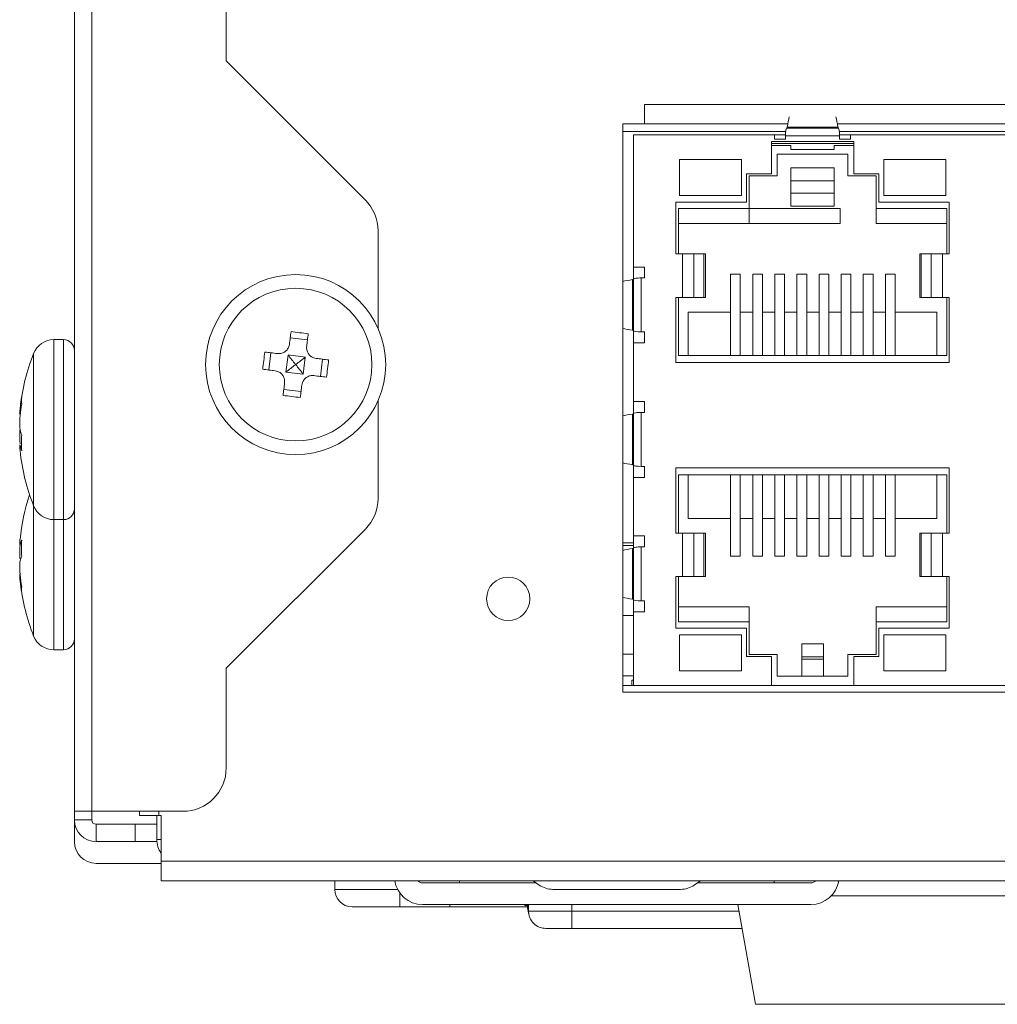
# Model space of a CAD drawing. Units: millimetres. Extents: x 0 to 1784, y 0 to 841.
# Drawn here: x 1243 to 1288, y 108 to 154 of the extents above; entities that cross this region are included whole.
import ezdxf

# ---------------------------------------------------------------- set-up
doc = ezdxf.new("R2010")
doc.units = ezdxf.units.MM

msp = doc.modelspace()

# ---------------------------------------------------------------- linework, layer by layer
at = {"color": 7, "linetype": 'Continuous', "lineweight": 15}
for p, q in [((1245.073, 117.175), (1245.073, 200.775)), ((1245.873, 117.175), (1245.873, 200.775)), ((1252.073, 151.775), (1252.073, 195.421)), ((1258.487, 145.36), (1252.073, 151.775)), ((1271.348, 149.775), (1334.098, 149.775)), ((1271.348, 149.775), (1271.348, 148.875)), ((1271.348, 148.875), (1270.348, 148.875)), ((1270.348, 148.875), (1270.348, 122.675)), ((1271.348, 148.875), (1277.955, 148.875)), ((1277.903, 148.675), (1280.293, 148.675)), ((1277.93, 148.726), (1280.267, 148.726)), ((1280.242, 148.875), (1293.705, 148.875)), ((1270.848, 148.375), (1270.848, 142.275)), ((1277.348, 148.375), (1270.848, 148.375)), ((1280.998, 148.065), (1277.198, 148.065)), ((1277.198, 148.065), (1277.198, 146.565)), ((1277.348, 148.175), (1277.348, 148.375)), ((1277.854, 148.375), (1277.348, 148.375)), ((1277.348, 148.175), (1277.853, 148.175)), ((1277.853, 148.325), (1277.853, 148.175)), ((1277.853, 148.325), (1280.343, 148.325)), ((1280.848, 148.375), (1280.343, 148.375)), ((1280.343, 148.175), (1280.343, 148.325)), ((1280.343, 148.175), (1280.848, 148.175)), ((1280.848, 148.175), (1280.848, 148.375)), ((1293.098, 148.375), (1280.848, 148.375)), ((1280.998, 146.565), (1280.998, 148.065)), ((1280.998, 147.975), (1277.198, 147.975)), ((1277.198, 147.875), (1278.098, 147.875)), ((1278.098, 147.875), (1278.098, 147.695)), ((1278.098, 147.695), (1280.098, 147.695)), ((1280.098, 147.695), (1280.098, 147.875)), ((1280.098, 147.875), (1280.998, 147.875)), ((1275.818, 147.225), (1272.958, 147.225)), ((1272.958, 147.225), (1272.958, 145.575)), ((1275.818, 145.575), (1275.818, 147.225)), ((1277.473, 147.475), (1277.473, 146.475)), ((1280.723, 147.475), (1277.473, 147.475)), ((1280.723, 146.475), (1280.723, 147.475)), ((1285.238, 147.225), (1282.378, 147.225)), ((1282.378, 147.225), (1282.378, 145.575)), ((1285.238, 145.575), (1285.238, 147.225)), ((1280.098, 146.855), (1278.098, 146.855)), ((1278.098, 146.855), (1278.098, 145.075)), ((1280.098, 145.075), (1280.098, 146.855)), ((1277.198, 146.565), (1276.048, 146.565)), ((1276.048, 146.565), (1276.048, 145.265)), ((1276.173, 146.475), (1276.173, 144.975)), ((1277.473, 146.475), (1276.173, 146.475)), ((1280.098, 146.255), (1278.098, 146.255)), ((1282.023, 146.475), (1280.723, 146.475)), ((1282.148, 146.565), (1280.998, 146.565)), ((1282.023, 144.975), (1282.023, 146.475)), ((1282.148, 145.265), (1282.148, 146.565)), ((1272.958, 145.575), (1275.818, 145.575)), ((1280.098, 145.675), (1278.098, 145.675)), ((1282.378, 145.575), (1285.238, 145.575)), ((1276.048, 145.265), (1272.798, 145.265)), ((1272.798, 145.265), (1272.798, 142.875)), ((1276.173, 144.975), (1272.913, 144.975)), ((1272.913, 144.975), (1272.913, 142.875)), ((1280.373, 144.975), (1276.173, 144.975)), ((1276.173, 144.975), (1276.173, 144.275)), ((1278.098, 145.075), (1280.098, 145.075)), ((1280.373, 144.275), (1280.373, 144.975)), ((1285.283, 144.975), (1282.023, 144.975)), ((1282.023, 144.975), (1282.023, 144.275)), ((1285.398, 145.265), (1282.148, 145.265)), ((1285.283, 142.875), (1285.283, 144.975)), ((1285.398, 142.875), (1285.398, 145.265)), ((1259.073, 139.443), (1259.073, 143.946)), ((1272.913, 144.275), (1280.373, 144.275)), ((1282.023, 144.275), (1285.283, 144.275)), ((1272.798, 142.875), (1273.108, 142.875)), ((1273.108, 142.875), (1273.108, 140.875)), ((1273.108, 142.875), (1273.625, 142.875)), ((1273.625, 142.875), (1273.625, 140.875)), ((1273.625, 142.875), (1274.094, 142.875)), ((1274.094, 142.875), (1274.094, 140.875)), ((1274.094, 142.875), (1274.157, 142.875)), ((1274.157, 140.875), (1274.157, 142.875)), ((1284.04, 142.875), (1284.04, 140.875)), ((1284.04, 142.875), (1284.103, 142.875)), ((1284.103, 142.875), (1284.103, 140.875)), ((1284.103, 142.875), (1284.571, 142.875)), ((1284.571, 142.875), (1284.571, 140.875)), ((1284.571, 142.875), (1285.088, 142.875)), ((1285.088, 142.875), (1285.088, 140.875)), ((1285.088, 142.875), (1285.398, 142.875)), ((1271.348, 142.275), (1270.848, 142.275)), ((1270.848, 142.275), (1270.848, 141.719)), ((1271.348, 141.769), (1271.348, 142.275)), ((1270.795, 139.356), (1270.795, 141.693)), ((1270.848, 139.33), (1270.848, 141.719)), ((1271.198, 139.28), (1271.198, 141.769)), ((1271.198, 141.769), (1271.348, 141.769)), ((1275.768, 141.945), (1275.318, 141.945)), ((1275.318, 141.945), (1275.318, 138.195)), ((1275.768, 141.945), (1275.768, 138.195)), ((1276.788, 141.945), (1276.338, 141.945)), ((1276.338, 141.945), (1276.338, 138.195)), ((1276.788, 141.945), (1276.788, 138.195)), ((1277.808, 141.945), (1277.358, 141.945)), ((1277.358, 141.945), (1277.358, 138.195)), ((1277.808, 141.945), (1277.808, 138.195)), ((1278.828, 141.945), (1278.378, 141.945)), ((1278.378, 141.945), (1278.378, 138.195)), ((1278.828, 141.945), (1278.828, 138.195)), ((1279.848, 141.945), (1279.398, 141.945)), ((1279.398, 141.945), (1279.398, 138.195)), ((1279.848, 141.945), (1279.848, 138.195)), ((1280.868, 141.945), (1280.418, 141.945)), ((1280.418, 141.945), (1280.418, 138.195)), ((1280.868, 141.945), (1280.868, 138.195)), ((1281.888, 141.945), (1281.438, 141.945)), ((1281.438, 141.945), (1281.438, 138.195)), ((1281.888, 141.945), (1281.888, 138.195)), ((1282.908, 141.945), (1282.458, 141.945)), ((1282.458, 141.945), (1282.458, 138.195)), ((1282.908, 141.945), (1282.908, 138.195)), ((1272.798, 140.875), (1273.108, 140.875)), ((1272.798, 140.875), (1272.798, 137.865)), ((1272.913, 140.875), (1272.913, 138.195)), ((1273.108, 140.875), (1273.625, 140.875)), ((1273.625, 140.875), (1274.094, 140.875)), ((1274.094, 140.875), (1274.157, 140.875)), ((1284.04, 140.875), (1284.103, 140.875)), ((1284.103, 140.875), (1284.571, 140.875)), ((1284.571, 140.875), (1285.088, 140.875)), ((1285.088, 140.875), (1285.398, 140.875)), ((1285.283, 138.195), (1285.283, 140.875)), ((1285.398, 137.865), (1285.398, 140.875)), ((1275.318, 140.195), (1273.363, 140.195)), ((1273.363, 140.195), (1273.363, 138.195)), ((1276.338, 140.195), (1275.768, 140.195)), ((1277.358, 140.195), (1276.788, 140.195)), ((1278.378, 140.195), (1277.808, 140.195)), ((1279.398, 140.195), (1278.828, 140.195)), ((1280.418, 140.195), (1279.848, 140.195)), ((1281.438, 140.195), (1280.868, 140.195)), ((1282.458, 140.195), (1281.888, 140.195)), ((1284.833, 140.195), (1282.908, 140.195)), ((1284.833, 138.195), (1284.833, 140.195)), ((1255.025, 139.015), (1255.819, 138.916)), ((1270.848, 139.33), (1270.848, 138.775)), ((1271.348, 139.28), (1271.198, 139.28)), ((1271.348, 138.775), (1271.348, 139.28)), ((1244.573, 138.925), (1244.125, 138.925)), ((1270.848, 138.775), (1270.848, 136.075)), ((1271.348, 138.775), (1270.848, 138.775)), ((1254.03, 137.526), (1254.129, 138.32)), ((1254.828, 137.435), (1254.925, 138.213)), ((1254.926, 138.221), (1255.72, 138.122)), ((1255.622, 137.336), (1255.719, 138.114)), ((1272.913, 138.195), (1285.283, 138.195)), ((1256.418, 137.229), (1256.516, 138.023)), ((1272.798, 137.865), (1285.398, 137.865)), ((1254.827, 137.427), (1255.621, 137.328)), ((1254.728, 136.633), (1255.522, 136.534)), ((1259.073, 131.603), (1259.073, 136.106)), ((1271.348, 136.075), (1270.848, 136.075)), ((1270.848, 136.075), (1270.848, 135.519)), ((1271.348, 135.569), (1271.348, 136.075)), ((1270.795, 133.156), (1270.795, 135.493)), ((1270.848, 133.13), (1270.848, 135.519)), ((1271.198, 133.08), (1271.198, 135.569)), ((1271.198, 135.569), (1271.348, 135.569)), ((1270.848, 133.13), (1270.848, 132.575)), ((1271.348, 133.08), (1271.198, 133.08)), ((1271.348, 132.575), (1271.348, 133.08)), ((1285.398, 133.015), (1272.798, 133.015)), ((1272.798, 133.015), (1272.798, 130.005)), ((1285.283, 132.685), (1272.913, 132.685)), ((1272.913, 132.685), (1272.913, 130.005)), ((1273.363, 132.685), (1273.363, 130.685)), ((1275.318, 132.685), (1275.318, 128.935)), ((1275.768, 132.685), (1275.768, 128.935)), ((1276.338, 132.685), (1276.338, 128.935)), ((1276.788, 132.685), (1276.788, 128.935)), ((1277.358, 132.685), (1277.358, 128.935)), ((1277.808, 132.685), (1277.808, 128.935)), ((1278.378, 132.685), (1278.378, 128.935)), ((1278.828, 132.685), (1278.828, 128.935)), ((1279.398, 132.685), (1279.398, 128.935)), ((1279.848, 132.685), (1279.848, 128.935)), ((1280.418, 132.685), (1280.418, 128.935)), ((1280.868, 132.685), (1280.868, 128.935)), ((1281.438, 132.685), (1281.438, 128.935)), ((1281.888, 132.685), (1281.888, 128.935)), ((1282.458, 132.685), (1282.458, 128.935)), ((1282.908, 132.685), (1282.908, 128.935)), ((1284.833, 130.685), (1284.833, 132.685)), ((1285.283, 130.005), (1285.283, 132.685)), ((1285.398, 130.005), (1285.398, 133.015)), ((1270.848, 132.575), (1270.848, 129.875)), ((1271.348, 132.575), (1270.848, 132.575)), ((1244.125, 130.625), (1244.573, 130.625)), ((1273.363, 130.685), (1275.318, 130.685)), ((1275.768, 130.685), (1276.338, 130.685)), ((1276.788, 130.685), (1277.358, 130.685)), ((1277.808, 130.685), (1278.378, 130.685)), ((1278.828, 130.685), (1279.398, 130.685)), ((1279.848, 130.685), (1280.418, 130.685)), ((1280.868, 130.685), (1281.438, 130.685)), ((1281.888, 130.685), (1282.458, 130.685)), ((1282.908, 130.685), (1284.833, 130.685)), ((1252.073, 123.775), (1258.487, 130.189)), ((1271.348, 129.875), (1270.848, 129.875)), ((1270.848, 129.875), (1270.848, 129.319)), ((1271.348, 129.369), (1271.348, 129.875)), ((1272.798, 130.005), (1273.108, 130.005)), ((1273.108, 128.005), (1273.108, 130.005)), ((1273.108, 130.005), (1273.625, 130.005)), ((1273.625, 128.005), (1273.625, 130.005)), ((1273.625, 130.005), (1274.094, 130.005)), ((1274.094, 128.005), (1274.094, 130.005)), ((1274.094, 130.005), (1274.157, 130.005)), ((1274.157, 128.005), (1274.157, 130.005)), ((1284.04, 130.005), (1284.04, 128.005)), ((1284.04, 130.005), (1284.103, 130.005)), ((1284.103, 128.005), (1284.103, 130.005)), ((1284.103, 130.005), (1284.571, 130.005)), ((1284.571, 128.005), (1284.571, 130.005)), ((1284.571, 130.005), (1285.088, 130.005)), ((1285.088, 128.005), (1285.088, 130.005)), ((1285.088, 130.005), (1285.398, 130.005)), ((1270.848, 129.555), (1270.348, 129.555)), ((1270.848, 129.425), (1270.348, 129.425)), ((1270.795, 126.956), (1270.795, 129.293)), ((1270.848, 126.93), (1270.848, 129.319)), ((1271.198, 126.88), (1271.198, 129.369)), ((1271.198, 129.369), (1271.348, 129.369)), ((1275.768, 128.935), (1275.318, 128.935)), ((1276.788, 128.935), (1276.338, 128.935)), ((1277.808, 128.935), (1277.358, 128.935)), ((1278.828, 128.935), (1278.378, 128.935)), ((1279.848, 128.935), (1279.398, 128.935)), ((1280.868, 128.935), (1280.418, 128.935)), ((1281.888, 128.935), (1281.438, 128.935)), ((1282.908, 128.935), (1282.458, 128.935)), ((1272.798, 128.005), (1273.108, 128.005)), ((1272.798, 128.005), (1272.798, 125.615)), ((1272.913, 128.005), (1272.913, 125.905)), ((1273.108, 128.005), (1273.625, 128.005)), ((1273.625, 128.005), (1274.094, 128.005)), ((1274.094, 128.005), (1274.157, 128.005)), ((1284.04, 128.005), (1284.103, 128.005)), ((1284.103, 128.005), (1284.571, 128.005)), ((1284.571, 128.005), (1285.088, 128.005)), ((1285.088, 128.005), (1285.398, 128.005)), ((1285.283, 125.905), (1285.283, 128.005)), ((1285.398, 125.615), (1285.398, 128.005)), ((1270.848, 126.93), (1270.848, 126.375)), ((1271.348, 126.88), (1271.198, 126.88)), ((1271.348, 126.375), (1271.348, 126.88)), ((1270.848, 126.375), (1270.848, 122.975)), ((1271.348, 126.375), (1270.848, 126.375)), ((1276.173, 126.605), (1272.913, 126.605)), ((1276.173, 125.905), (1276.173, 126.605)), ((1285.283, 126.605), (1282.023, 126.605)), ((1282.023, 126.605), (1282.023, 125.905)), ((1270.348, 126.205), (1270.848, 126.205)), ((1272.913, 125.905), (1276.173, 125.905)), ((1276.173, 125.905), (1276.173, 124.405)), ((1282.023, 124.405), (1282.023, 125.905)), ((1282.023, 125.905), (1285.283, 125.905)), ((1272.798, 125.615), (1276.048, 125.615)), ((1276.048, 125.615), (1276.048, 124.315)), ((1282.148, 124.315), (1282.148, 125.615)), ((1282.148, 125.615), (1285.398, 125.615)), ((1275.818, 125.305), (1272.958, 125.305)), ((1272.958, 125.305), (1272.958, 123.655)), ((1275.818, 123.655), (1275.818, 125.305)), ((1279.598, 124.905), (1278.598, 124.905)), ((1278.598, 124.905), (1278.598, 123.405)), ((1279.598, 123.405), (1279.598, 124.905)), ((1282.378, 125.305), (1282.378, 123.655)), ((1285.238, 125.305), (1282.378, 125.305)), ((1285.238, 123.655), (1285.238, 125.305)), ((1244.125, 124.625), (1244.573, 124.625)), ((1276.048, 124.315), (1277.198, 124.315)), ((1276.173, 124.405), (1277.473, 124.405)), ((1277.198, 124.315), (1277.198, 122.975)), ((1277.473, 124.405), (1277.473, 123.405)), ((1279.598, 124.305), (1278.598, 124.305)), ((1279.598, 124.185), (1278.598, 124.185)), ((1280.723, 123.405), (1280.723, 124.405)), ((1280.723, 124.405), (1282.023, 124.405)), ((1280.998, 124.315), (1280.998, 122.975)), ((1280.998, 124.315), (1282.148, 124.315)), ((1252.073, 119.175), (1252.073, 123.775)), ((1272.958, 123.655), (1275.818, 123.655)), ((1282.378, 123.655), (1285.238, 123.655)), ((1270.848, 123.425), (1270.348, 123.425)), ((1270.773, 122.975), (1270.773, 123.215)), ((1270.848, 123.215), (1270.773, 123.215)), ((1277.473, 123.405), (1280.723, 123.405)), ((1270.348, 122.975), (1270.848, 122.975)), ((1270.348, 122.675), (1335.098, 122.675)), ((1270.848, 122.975), (1277.198, 122.975)), ((1280.998, 122.975), (1277.198, 122.975)), ((1280.998, 122.975), (1292.948, 122.975)), ((1245.873, 117.175), (1245.073, 117.175)), ((1245.073, 116.775), (1245.073, 117.175)), ((1250.073, 117.175), (1245.873, 117.175)), ((1245.873, 116.775), (1245.873, 117.175)), ((1248.073, 116.975), (1248.073, 117.175)), ((1245.873, 116.775), (1245.073, 116.775)), ((1245.073, 115.774), (1245.073, 116.775)), ((1248.073, 116.975), (1248.973, 116.975)), ((1248.873, 116.975), (1248.873, 116.575)), ((1249.073, 116.975), (1248.973, 116.975)), ((1249.073, 114.875), (1249.073, 116.975)), ((1247.873, 116.575), (1246.073, 116.575)), ((1246.073, 116.575), (1246.073, 115.775)), ((1247.873, 115.775), (1247.873, 116.575)), ((1248.873, 116.575), (1247.873, 116.575)), ((1248.873, 115.775), (1248.873, 116.575)), ((1247.873, 115.775), (1246.073, 115.775)), ((1248.873, 115.775), (1247.873, 115.775)), ((1246.073, 114.775), (1249.073, 114.775)), ((1671.073, 114.875), (1249.073, 114.875)), ((1249.073, 114.875), (1249.073, 113.975)), ((1671.073, 113.975), (1249.073, 113.975)), ((1257.073, 113.575), (1257.073, 113.975)), ((1266.503, 113.773), (1266.216, 113.975)), ((1273.931, 113.975), (1273.644, 113.773)), ((1261.123, 113.875), (1266.359, 113.875)), ((1273.013, 113.575), (1267.134, 113.575)), ((1273.788, 113.875), (1279.023, 113.875)), ((1279.961, 113.275), (1297.073, 113.275)), ((1260.073, 112.775), (1257.873, 112.775)), ((1262.384, 112.775), (1260.073, 112.775)), ((1261.123, 112.875), (1279.023, 112.875)), ((1265.955, 112.775), (1262.384, 112.775)), ((1265.936, 112.875), (1266.025, 112.416)), ((1275.658, 112.875), (1276.469, 108.275)), ((1266.009, 112.575), (1268.006, 112.575)), ((1268.006, 112.575), (1268.006, 111.775)), ((1268.006, 111.775), (1266.806, 111.775)), ((1275.852, 111.775), (1268.006, 111.775)), ((1276.469, 108.275), (1293.677, 108.275))]:
    msp.add_line(p, q, dxfattribs=at)
at = {"color": 8, "linetype": 'Continuous', "lineweight": 15}
for p, q in [((1277.862, 148.525), (1270.348, 148.525)), ((1293.612, 148.525), (1280.334, 148.525)), ((1244.125, 138.925), (1244.125, 133.048)), ((1244.573, 130.625), (1244.573, 138.925)), ((1243.196, 133.311), (1243.196, 138.293)), ((1243.196, 131.256), (1243.196, 133.311)), ((1244.125, 133.048), (1244.125, 130.625)), ((1243.196, 125.256), (1243.196, 131.256)), ((1244.125, 130.625), (1244.125, 124.625)), ((1244.573, 124.903), (1244.573, 130.625)), ((1244.573, 124.625), (1244.573, 124.903)), ((1270.348, 124.425), (1270.848, 124.425)), ((1248.973, 116.975), (1248.973, 117.175)), ((1248.873, 115.875), (1249.073, 115.875)), ((1262.823, 113.975), (1262.823, 113.875)), ((1277.323, 113.975), (1277.323, 113.875)), ((1257.073, 113.575), (1259.97, 113.575)), ((1260.073, 113.408), (1260.073, 112.775)), ((1262.384, 112.875), (1262.384, 112.775)), ((1265.952, 112.875), (1266.009, 112.586)), ((1266.009, 112.586), (1266.009, 112.875)), ((1268.006, 112.875), (1268.006, 112.575)), ((1268.006, 112.575), (1275.711, 112.575))]:
    msp.add_line(p, q, dxfattribs=at)
at = {"color": 7, "linetype": 'Continuous', "lineweight": 15, "flags": 128}
for points in [[(1254.988, 138.717), (1254.997, 138.789), (1255.006, 138.862), (1255.015, 138.934), (1255.024, 139.006), (1255.033, 139.078), (1255.042, 139.15), (1255.05, 139.222), (1255.059, 139.293)], [(1255.781, 138.618), (1255.79, 138.69), (1255.799, 138.763), (1255.808, 138.835), (1255.817, 138.907), (1255.826, 138.979), (1255.835, 139.051), (1255.844, 139.123), (1255.853, 139.195)], [(1254.43, 138.283), (1254.357, 138.292), (1254.285, 138.301), (1254.213, 138.31), (1254.141, 138.319), (1254.069, 138.328), (1253.997, 138.337), (1253.925, 138.346), (1253.853, 138.355)], [(1256.792, 137.988), (1256.721, 137.997), (1256.649, 138.006), (1256.577, 138.015), (1256.505, 138.024), (1256.432, 138.033), (1256.36, 138.042), (1256.288, 138.051), (1256.216, 138.06)], [(1254.331, 137.489), (1254.259, 137.498), (1254.186, 137.507), (1254.114, 137.516), (1254.042, 137.525), (1253.97, 137.534), (1253.898, 137.543), (1253.826, 137.552), (1253.754, 137.561)], [(1256.694, 137.194), (1256.622, 137.203), (1256.55, 137.212), (1256.478, 137.221), (1256.406, 137.23), (1256.334, 137.239), (1256.261, 137.248), (1256.189, 137.257), (1256.117, 137.266)], [(1254.693, 136.355), (1254.702, 136.426), (1254.711, 136.498), (1254.72, 136.57), (1254.729, 136.642), (1254.738, 136.714), (1254.747, 136.787), (1254.756, 136.859), (1254.765, 136.931)], [(1255.487, 136.256), (1255.496, 136.327), (1255.505, 136.399), (1255.514, 136.471), (1255.523, 136.543), (1255.532, 136.615), (1255.541, 136.688), (1255.55, 136.76), (1255.559, 136.832)]]:
    msp.add_lwpolyline(points, dxfattribs=at)
at = {"color": 8, "linetype": 'Continuous', "lineweight": 15, "flags": 128}
msp.add_lwpolyline([(1265.792, 112.875), (1265.873, 112.835), (1265.949, 112.808)], dxfattribs=at)
at = {"color": 7, "linetype": 'Continuous', "lineweight": 15}
for centre, radius in [((1255.273, 137.775), 4.15), ((1255.273, 137.775), 3.519), ((1265.073, 126.975), 1)]:
    msp.add_circle(centre, radius, dxfattribs=at)
for centre, radius, start, end in [((1257.073, 143.946), 2, 0, 45), ((1246.543, 67.719), 72.079, 82.5782, 83.21412), ((1244.125, 137.925), 1, 90, 158.3537), ((1244.573, 138.425), 0.5, 0, 90), ((1252.063, 134.775), 9.539, 158.3537, 174.1446), ((1326.597, 128.886), 73.358, 172.58414, 173.20898), ((1184.707, 146.568), 72.594, 352.58086, 353.21227), ((1250.45, 134.938), 7.918, 170.1852, 174.045), ((1244.306, 136.121), 1.667, 174.2725, 185.7275), ((1264.011, 207.884), 72.134, 262.57844, 263.21388), ((1250.45, 134.605), 7.918, 170.1851, 174.0451), ((1244.365, 135.174), 1.837, 192.9017, 200.7877), ((1250.588, 134.158), 7.949, 177.3773, 182.6227), ((1244.365, 134.447), 1.837, 192.9017, 200.7877), ((1252.063, 134.775), 9.539, 185.8643, 201.6463), ((1252.063, 128.775), 9.539, 161.6704, 174.3616), ((1244.125, 131.625), 1, 201.6463, 270), ((1257.073, 131.603), 2, 315, 0), ((1244.573, 131.125), 0.5, 270, 0), ((1243.962, 129.103), 1.436, 156.2904, 165.1408), ((1251.006, 129.308), 8.367, 177.4437, 182.5563), ((1243.962, 128.357), 1.436, 156.2905, 165.1406), ((1250.846, 128.92), 8.315, 185.8028, 189.5743), ((1250.846, 128.632), 8.315, 185.8028, 189.5743), ((1252.063, 128.775), 9.539, 186.6898, 201.6463), ((1243.889, 127.393), 1.249, 173.3831, 186.6169), ((1244.125, 125.625), 1, 201.6463, 270), ((1244.573, 125.125), 0.5, 270, 0), ((1250.073, 119.175), 2, 270, 0), ((1246.073, 116.775), 1, 180, 270), ((1246.073, 116.775), 0.2, 180, 270), ((1249.973, 115.875), 1.1, 180, 215.0968), ((1261.123, 114.175), 1.3, 188.8499, 270), ((1261.123, 114.175), 0.3, 221.8103, 270), ((1279.023, 114.175), 1.3, 270, 351.1501), ((1279.023, 114.175), 0.3, 270, 318.1897), ((1257.873, 113.575), 0.8, 180, 270), ((1267.134, 114.675), 1.1, 235, 270), ((1273.013, 114.675), 1.1, 270, 305)]:
    msp.add_arc(centre, radius, start, end, dxfattribs=at)
for centre, major_axis, ratio, start_param, end_param in [((1278.287, 145.945), (0, 3.74), 0.142857, 0.511718, 0.732276), ((1279.91, 145.945), (0, 3.74), 0.142857, 5.55091, 5.771468), ((1277.903, 148.325), (0, 0.35), 0.142857, 0, 1.570796), ((1277.91, 148.875), (0, 0.2), 0.142857, 3.141593, 3.873868), ((1280.286, 148.875), (0, 0.2), 0.142857, 2.409317, 3.141593), ((1280.293, 148.325), (0, 0.35), 0.142857, 4.712389, 6.283185), ((1273.538, 141.33), (3.74, 0), 0.142857, 2.394257, 2.59239), ((1270.648, 141.712), (0.2, 0), 0.142857, 5.53585, 6.283185), ((1271.198, 141.719), (0.35, 0), 0.142857, 1.570796, 3.141593), ((1273.538, 139.719), (3.74, 0), 0.142857, 3.690795, 3.888928), ((1270.648, 139.337), (0.2, 0), 0.142857, 0, 0.747335), ((1271.198, 139.33), (0.35, 0), 0.142857, 3.141593, 4.712389), ((1273.538, 135.13), (3.74, 0), 0.142857, 2.394257, 2.59239), ((1270.648, 135.512), (0.2, 0), 0.142857, 5.53585, 6.283185), ((1271.198, 135.519), (0.35, 0), 0.142857, 1.570796, 3.141593), ((1273.538, 133.519), (3.74, 0), 0.142857, 3.690795, 3.888928), ((1270.648, 133.137), (0.2, 0), 0.142857, 0, 0.747335), ((1271.198, 133.13), (0.35, 0), 0.142857, 3.141593, 4.712389), ((1273.538, 128.93), (3.74, 0), 0.142857, 2.394257, 2.59239), ((1270.648, 129.312), (0.2, 0), 0.142857, 5.53585, 6.283185), ((1271.198, 129.319), (0.35, 0), 0.142857, 1.570796, 3.141593), ((1273.538, 127.319), (3.74, 0), 0.142857, 3.690795, 3.888928), ((1270.648, 126.937), (0.2, 0), 0.142857, 0, 0.747335), ((1271.198, 126.93), (0.35, 0), 0.142857, 3.141593, 4.712389), ((1246.074, 115.775), (0.708, 0.708), 0.998783, 2.356803, 3.926382)]:
    msp.add_ellipse(centre, major_axis=major_axis, ratio=ratio, start_param=start_param, end_param=end_param, dxfattribs=at)
for points, knots in [([(1254.43, 138.283), (1254.486, 138.281), (1254.599, 138.278), (1254.758, 138.345), (1254.885, 138.456), (1254.963, 138.588), (1254.98, 138.68), (1254.988, 138.717)], [0, 0, 0, 0, 0.214462, 0.428762, 0.641793, 0.854396, 1, 1, 1, 1]), ([(1255.781, 138.618), (1255.78, 138.562), (1255.777, 138.449), (1255.844, 138.29), (1255.955, 138.163), (1256.087, 138.085), (1256.178, 138.067), (1256.216, 138.06)], [0, 0, 0, 0, 0.214454, 0.42876, 0.641789, 0.854402, 1, 1, 1, 1]), ([(1255.273, 137.775), (1255.271, 137.777), (1255.155, 137.923), (1255.039, 138.069), (1254.925, 138.213)], [0, 0, 0, 0, 0.017836, 1, 1, 1, 1]), ([(1255.719, 138.114), (1255.573, 138.003), (1255.425, 137.89), (1255.276, 137.777), (1255.273, 137.775)], [0, 0, 0, 0, 0.982188, 1, 1, 1, 1]), ([(1254.828, 137.435), (1254.974, 137.546), (1255.122, 137.659), (1255.271, 137.773), (1255.273, 137.775)], [0, 0, 0, 0, 0.982167, 1, 1, 1, 1]), ([(1255.273, 137.775), (1255.275, 137.772), (1255.392, 137.626), (1255.508, 137.48), (1255.622, 137.336)], [0, 0, 0, 0, 0.01782, 1, 1, 1, 1]), ([(1254.765, 136.931), (1254.767, 136.987), (1254.769, 137.1), (1254.703, 137.259), (1254.592, 137.386), (1254.46, 137.464), (1254.368, 137.482), (1254.331, 137.489)], [0, 0, 0, 0, 0.214454, 0.42876, 0.641789, 0.854402, 1, 1, 1, 1]), ([(1256.117, 137.266), (1256.06, 137.268), (1255.948, 137.271), (1255.789, 137.204), (1255.661, 137.093), (1255.584, 136.961), (1255.566, 136.869), (1255.559, 136.832)], [0, 0, 0, 0, 0.214462, 0.428762, 0.641793, 0.854396, 1, 1, 1, 1]), ([(1242.574, 135.513), (1242.569, 135.494), (1242.56, 135.458), (1242.554, 135.474), (1242.555, 135.541), (1242.563, 135.644), (1242.571, 135.726), (1242.574, 135.759)], [0, 0, 0, 0, 0.21445, 0.428766, 0.641793, 0.854394, 1, 1, 1, 1]), ([(1242.574, 135.426), (1242.569, 135.373), (1242.56, 135.267), (1242.554, 135.095), (1242.555, 134.94), (1242.563, 134.827), (1242.571, 134.782), (1242.574, 134.764)], [0, 0, 0, 0, 0.214449, 0.428755, 0.641783, 0.854386, 1, 1, 1, 1]), ([(1242.574, 134.123), (1242.569, 134.176), (1242.56, 134.282), (1242.554, 134.454), (1242.555, 134.608), (1242.561, 134.706), (1242.567, 134.739), (1242.568, 134.745)], [0, 0, 0, 0, 0.238115, 0.476071, 0.712599, 0.948661, 1, 1, 1, 1]), ([(1242.574, 134.036), (1242.569, 134.055), (1242.56, 134.091), (1242.554, 134.076), (1242.555, 134.008), (1242.563, 133.905), (1242.571, 133.823), (1242.574, 133.79)], [0, 0, 0, 0, 0.2144679, 0.4287654, 0.6417938, 0.8543955, 1, 1, 1, 1]), ([(1242.574, 129.758), (1242.569, 129.708), (1242.56, 129.607), (1242.554, 129.499), (1242.555, 129.439), (1242.563, 129.433), (1242.571, 129.46), (1242.574, 129.472)], [0, 0, 0, 0, 0.214453, 0.428761, 0.641791, 0.854396, 1, 1, 1, 1]), ([(1242.574, 128.824), (1242.569, 128.849), (1242.56, 128.9), (1242.554, 129.034), (1242.555, 129.192), (1242.563, 129.345), (1242.571, 129.434), (1242.574, 129.47)], [0, 0, 0, 0, 0.2144516, 0.4287618, 0.6417891, 0.8543943, 1, 1, 1, 1]), ([(1242.574, 128.725), (1242.569, 128.7), (1242.56, 128.649), (1242.554, 128.516), (1242.555, 128.357), (1242.563, 128.205), (1242.571, 128.115), (1242.574, 128.079)], [0, 0, 0, 0, 0.214455, 0.428761, 0.641789, 0.854395, 1, 1, 1, 1]), ([(1242.574, 127.791), (1242.569, 127.841), (1242.56, 127.942), (1242.554, 128.051), (1242.555, 128.11), (1242.563, 128.116), (1242.571, 128.089), (1242.574, 128.077)], [0, 0, 0, 0, 0.214454, 0.428763, 0.641789, 0.854395, 1, 1, 1, 1]), ([(1266.009, 112.575), (1266.009, 112.576), (1266.009, 112.578), (1266.009, 112.58), (1266.009, 112.582), (1266.009, 112.584), (1266.009, 112.586)], [0, 0, 0, 0, 0.0000076357, 0.0000076357, 0.0000076357, 0.00001680459, 0.00001680459, 0.00001680459, 0.00001680459]), ([(1266.806, 111.775), (1266.699, 111.775), (1266.597, 111.795), (1266.402, 111.876), (1266.314, 111.935), (1266.167, 112.084), (1266.108, 112.173), (1266.05, 112.317), (1266.035, 112.367), (1266.02, 112.445), (1266.016, 112.471), (1266.012, 112.511), (1266.012, 112.524), (1266.01, 112.551), (1266.01, 112.565), (1266.009, 112.575)], [0, 0, 0, 0, 0.25, 0.25, 0.5, 0.5, 0.75, 0.75, 0.875, 0.875, 0.9375, 0.9375, 0.96875, 0.96875, 1, 1, 1, 1])]:
    msp.add_open_spline(points, degree=3, knots=knots, dxfattribs=at)

doc.saveas('drawing.dxf')
